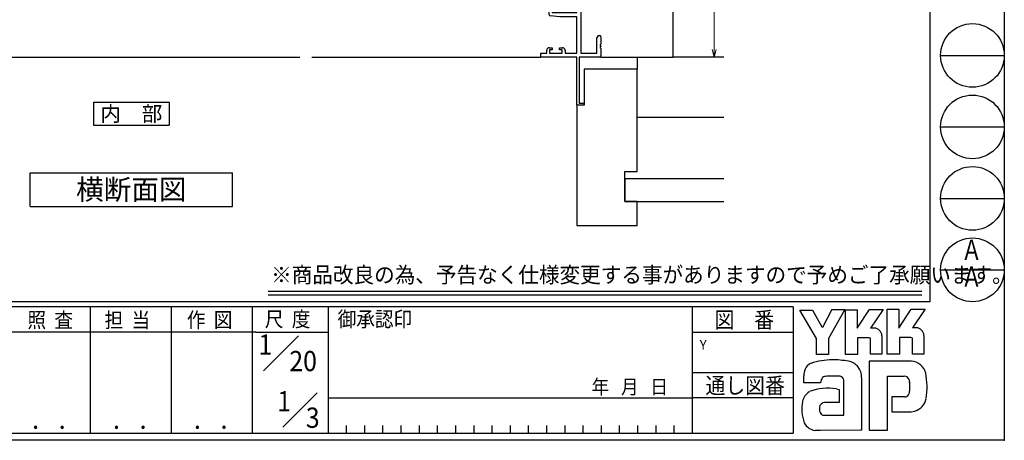
# Model space of a CAD drawing. Units: millimetres. Extents: x -1 to 2506, y 12 to 867.
# Drawn here: x 820 to 1228, y 12 to 187 of the extents above; entities that cross this region are included whole.
import ezdxf
from ezdxf.enums import TextEntityAlignment as Align

# ---------------------------------------------------------------- set-up
doc = ezdxf.new("R2010")
doc.units = ezdxf.units.MM
doc.header["$LTSCALE"] = 3
doc.layers.get('0').update_dxf_attribs({"lineweight": 25})
doc.layers.get('Defpoints').update_dxf_attribs({"color": 151, "lineweight": 25})
for name, color, linetype in [('0000躯体', 253, 'Continuous'), ('YKK_W1701', 7, 'Continuous'), ('YKK_ZWAK', 7, 'Continuous')]:
    doc.layers.add(name, color=color, linetype=linetype)
doc.layers.add('003', color=2, linetype='Continuous', lineweight=25)
doc.styles.add('AT_VECTOR', font='romans.shx', dxfattribs={"bigfont": 'extfont.shx'})
doc.styles.add('DIM', font='romans.shx', dxfattribs={"width": 0.75, "bigfont": 'extfont.shx'})
doc.styles.add('YKK_OSSTYLE1', font='romans.shx', dxfattribs={"width": 0.9, "bigfont": 'EXTFONT.SHX'})
doc.styles.add('ｺﾞｼｯｸ（横）', font='txt')
doc.dimstyles.new('DIM', dxfattribs={"dimtxt": 3, "dimasz": 1.5, "dimexe": 1, "dimexo": 1.5, "dimgap": 1, "dimtad": 1, "dimdsep": 46, "dimtxsty": 'DIM', "dimblk": 'OPEN30', "dimcen": 0, "dimclrd": 4, "dimclre": 4, "dimclrt": 7, "dimadec": 0, "dimazin": 0, "dimtfac": 1, "dimtmove": 0, "dimatfit": 3, "dimldrblk": 'OPEN30', "dimfxl": 0, "dimlwd": 20, "dimlwe": 20, "dimarcsym": 0})

# ---------------------------------------------------------------- blocks, each defined once
blk = doc.blocks.new('2K-63008', base_point=(0, 20))
at = {"color": 0, "linetype": 'ByBlock', "lineweight": -2, "ltscale": 0.5}
for p, q in [((0, 88.37), (0, 90)), ((0, 90), (24.5, 90)), ((15, 88.37), (0, 88.37)), ((15, 38.5), (15, 88.37)), ((23.37, 88.37), (16.63, 88.37)), ((16.63, 88.37), (16.63, 21.63)), ((23.37, 82.09), (23.37, 88.37)), ((25, 89.5), (25, 81.5)), ((24, 81), (23.37, 82.09)), ((24.5, 81), (24, 81)), ((3.5, 37.65), (3.5, 39.8)), ((3.5, 39.8), (4.7, 39.8)), ((8, 36.8), (3.96, 37.15)), ((4.7, 39.8), (4.7, 38.5)), ((4.7, 38.5), (15, 38.5)), ((15, 36.8), (8, 36.8)), ((15, 21.63), (15, 36.8)), ((23.37, 27.91), (24, 29)), ((24, 29), (24.5, 29)), ((23.37, 21.63), (23.37, 27.91)), ((25, 28.5), (25, 25.46)), ((25, 24.54), (25, 24.46)), ((0, 20), (0, 21.63)), ((0, 21.63), (2.5, 21.63)), ((2.5, 21.63), (2.5, 22.9)), ((3.5, 23.9), (4.8, 23.9)), ((4.8, 23.1), (3.7, 23.1)), ((3.7, 23.1), (3.7, 21.63)), ((3.7, 21.63), (8.9, 21.63)), ((4.8, 23.9), (4.8, 23.1)), ((7.8, 23.1), (7.8, 23.9)), ((7.8, 23.9), (9.1, 23.9)), ((8.9, 23.1), (7.8, 23.1)), ((8.9, 21.63), (8.9, 23.1)), ((10.1, 22.9), (10.1, 21.63)), ((10.1, 21.63), (15, 21.63)), ((16.63, 21.63), (23.37, 21.63)), ((25, 23.54), (25, 20.5)), ((15, 20), (0, 20)), ((15, 0), (15, 20)), ((24.5, 20), (16, 20)), ((16, 20), (16, 0.9)), ((17.55, 0), (15, 0)), ((16, 0.9), (17.55, 0.9))]:
    blk.add_line(p, q, dxfattribs=at)
for centre, radius, start, end in [((24.5, 89.5), 0.5, 0, 90), ((24.5, 81.5), 0.5, 270, 0), ((4, 37.65), 0.5, 180, 265), ((24.5, 28.5), 0.5, 0, 90), ((25, 25), 0.3, 113.5782, 246.4218), ((24.8, 25.46), 0.2, 293.5782, 360), ((24.8, 24.54), 0.2, 0, 66.4218), ((3.5, 22.9), 1, 90, 180), ((9.1, 22.9), 1, 0, 90), ((24.5, 20.5), 0.5, 270, 0), ((25, 24), 0.3, 113.5782, 246.4218), ((24.8, 24.46), 0.2, 293.5782, 0), ((24.8, 23.54), 0.2, 0, 66.4218), ((17.55, 0.45), 0.45, 270, 90)]:
    blk.add_arc(centre, radius, start, end, dxfattribs=at)
blk = doc.blocks.new('_Open30')
at = {"color": 0, "linetype": 'ByBlock', "lineweight": -2}
for p, q in [((-1, 0.27), (0, 0)), ((0, 0), (-1, -0.27)), ((0, 0), (-1, 0))]:
    blk.add_line(p, q, dxfattribs=at)
blk = doc.blocks.new('*D54')
at = {"layer": '003', "color": 4, "lineweight": 20, "ltscale": 0.5}
for p, q in [((1064.04, 241.19), (1110.02, 241.19)), ((1107.92, 238.04), (1107.92, 174.34)), ((1079.04, 171.19), (1110.02, 171.19))]:
    blk.add_line(p, q, dxfattribs=at)
at = {"layer": 'Defpoints', "color": 0, "ltscale": 0.5}
for p in [(1060.89, 241.19), (1075.89, 171.19), (1107.92, 171.19)]:
    blk.add_point(p, dxfattribs=at)
at = {"layer": '003', "color": 4, "lineweight": 20, "ltscale": 0.5, "xscale": 3.15, "yscale": 3.15, "zscale": 3.15}
for p, rotation in [((1107.92, 241.19), 90), ((1107.92, 171.19), 270)]:
    blk.add_blockref('_Open30', p, dxfattribs=dict(at, rotation=rotation))
at = {"layer": '003', "color": 7, "ltscale": 0.5, "insert": (1102.67, 206.19), "char_height": 6.3, "attachment_point": 5, "rotation": 90, "style": 'DIM'}
blk.add_mtext('70', dxfattribs=at)

msp = doc.modelspace()

# ---------------------------------------------------------------- linework, layer by layer
at = {"ltscale": 0.5}
for p, q in [((795.893, 171.186), (935.893, 171.186)), ((940.893, 171.186), (1035.893, 171.186))]:
    msp.add_line(p, q, dxfattribs=at)
msp.add_point((1228.4, 12))
at = {"layer": '0000躯体', "linetype": 'Continuous'}
for p, q in [((1090.893, 171.186), (1090.893, 256.186)), ((1060.893, 171.186), (1090.893, 171.186)), ((1075.893, 171.186), (1075.893, 166.186)), ((1111.895, 171.186), (1090.893, 171.186)), ((1075.893, 166.186), (1053.893, 166.186)), ((1053.893, 166.186), (1053.893, 151.186)), ((1075.893, 123.686), (1075.893, 166.186)), ((1050.893, 151.186), (1050.893, 101.186)), ((1053.893, 151.186), (1050.893, 151.186)), ((1111.895, 146.186), (1075.893, 146.186)), ((1070.893, 111.186), (1070.893, 123.686)), ((1070.893, 123.686), (1075.893, 123.686)), ((1111.895, 120.686), (1070.893, 120.686)), ((1070.893, 120.686), (1070.893, 111.186)), ((1070.893, 111.186), (1111.895, 111.186)), ((1075.893, 111.186), (1070.893, 111.186)), ((1075.893, 101.186), (1075.893, 111.186)), ((1050.893, 101.186), (1075.893, 101.186))]:
    msp.add_line(p, q, dxfattribs=at)
at = {"layer": '003'}
for p, q in [((850.143, 152.439), (850.143, 142.989)), ((850.143, 152.439), (881.643, 152.439)), ((881.643, 152.439), (881.643, 142.989)), ((850.143, 142.989), (881.643, 142.989)), ((823.893, 123.186), (907.893, 123.186)), ((823.893, 109.186), (823.893, 123.186)), ((907.893, 109.186), (907.893, 123.186)), ((823.893, 109.186), (907.893, 109.186))]:
    msp.add_line(p, q, dxfattribs=at)
at = {"layer": '003', "ltscale": 0.2}
for p, q in [((922.713, 73.964), (1194.119, 73.964)), ((922.713, 72.464), (1194.119, 72.464))]:
    msp.add_line(p, q, dxfattribs=at)
at = {"layer": 'Defpoints', "ltscale": 0.5}
msp.add_lwpolyline([(-1, 867), (1228.4, 867), (1228.4, 12), (-1, 12)], close=True, dxfattribs=at)
at = {"layer": 'YKK_ZWAK', "color": 254, "linetype": 'Continuous'}
for p, q in [((1197.475, 864), (1197.475, 69.6)), ((1197.475, 69.6), (20, 69.6)), ((1140.775, 67.5), (20, 67.5)), ((916.075, 67.5), (916.075, 15)), ((947.575, 67.5), (947.575, 15)), ((1098.775, 67.5), (1098.775, 15)), ((1140.775, 67.5), (1140.775, 15)), ((1150.423, 54.302), (1143.531, 66.141)), ((1143.531, 66.141), (1148.801, 66.141)), ((1148.801, 66.141), (1152.572, 59.086)), ((1156.729, 66.303), (1152.896, 58.843)), ((1162.169, 66.303), (1155.37, 54.262)), ((1156.729, 66.303), (1162.169, 66.303)), ((1162.465, 47.653), (1162.465, 66.263)), ((1162.465, 66.263), (1167.29, 66.263)), ((1167.29, 58.615), (1172.358, 66.344)), ((1167.29, 66.263), (1167.29, 58.615)), ((1172.358, 66.344), (1178.095, 66.344)), ((1178.095, 66.344), (1172.786, 58.64)), ((1179.737, 47.815), (1179.737, 66.425)), ((1179.737, 66.425), (1184.643, 66.425)), ((1184.643, 58.637), (1189.792, 66.425)), ((1184.643, 66.425), (1184.643, 58.637)), ((1189.792, 66.425), (1195.468, 66.425)), ((1194.9, 65.452), (1190.217, 58.762)), ((1195.468, 66.425), (1194.9, 65.452)), ((1152.572, 59.086), (1152.896, 58.843)), ((1174.344, 58.64), (1172.786, 58.64)), ((1191.776, 58.762), (1190.217, 58.762)), ((1150.423, 47.612), (1150.423, 54.302)), ((1155.37, 54.262), (1155.37, 47.612)), ((1172.236, 54.627), (1167.452, 54.627)), ((1167.452, 54.627), (1167.452, 47.653)), ((1172.885, 54.383), (1172.236, 54.627)), ((1172.885, 47.775), (1172.885, 54.383)), ((1177.588, 55.397), (1177.588, 47.775)), ((1189.63, 54.667), (1184.845, 54.667)), ((1184.845, 54.667), (1184.845, 47.815)), ((1190.278, 54.424), (1189.63, 54.667)), ((1190.278, 47.856), (1190.278, 54.424)), ((1195.022, 55.397), (1195.022, 47.856)), ((1155.37, 47.612), (1150.423, 47.612)), ((1167.452, 47.653), (1162.465, 47.653)), ((1177.588, 47.775), (1172.885, 47.775)), ((1184.845, 47.815), (1179.737, 47.815)), ((1190.278, 47.932), (1190.354, 47.856)), ((1195.022, 47.856), (1190.278, 47.856)), ((1172.317, 44.855), (1172.317, 16.19)), ((1189.711, 44.855), (1172.317, 44.855)), ((1098.775, 40.201), (1140.775, 40.201)), ((1145.152, 35.895), (1145.152, 38.789)), ((1160.194, 38.693), (1154.648, 38.588)), ((1161.816, 22.394), (1161.816, 36.99)), ((1169.155, 38.125), (1169.155, 16.231)), ((1179.858, 16.19), (1179.858, 38.611)), ((1179.858, 38.611), (1186.832, 38.611)), ((1152.126, 35.895), (1145.152, 35.895)), ((1158.735, 33.341), (1159.789, 33.097)), ((1159.789, 33.097), (1159.789, 27.705)), ((1189.035, 36.365), (1189.062, 32.414)), ((947.575, 29.7), (1098.775, 29.7)), ((1186.994, 30.016), (1181.683, 30.016)), ((1181.683, 30.016), (1181.683, 23.813)), ((1159.789, 27.705), (1153.797, 27.698)), ((1153.383, 22.394), (1161.816, 22.394)), ((1161.167, 22.394), (1161.694, 22.394)), ((1161.816, 22.395), (1161.818, 22.394)), ((1181.683, 23.813), (1189.67, 23.813)), ((1189.67, 23.813), (1191.292, 24.178)), ((20, 15), (1140.775, 15)), ((1152.126, 16.109), (1149.896, 16.109)), ((1168.668, 16.15), (1152.126, 16.109)), ((1169.155, 16.231), (1168.668, 16.15)), ((1172.317, 16.19), (1178.683, 16.19)), ((1178.683, 16.19), (1179.858, 16.19))]:
    msp.add_line(p, q, dxfattribs=at)
at = {"layer": 'YKK_ZWAK', "color": 8, "linetype": 'Continuous'}
for p, q in [((1201.94, 171.912), (1228.4, 171.912)), ((1201.94, 142.218), (1228.4, 142.218)), ((1201.94, 112.524), (1228.4, 112.524)), ((1201.94, 82.83), (1228.4, 82.83))]:
    msp.add_line(p, q, dxfattribs=at)
at = {"layer": 'YKK_ZWAK', "color": 131, "linetype": 'Continuous'}
for p, q in [((848.875, 67.5), (848.875, 15)), ((882.475, 67.5), (882.475, 15)), ((917.552, 57.001), (815.275, 57.001)), ((917.552, 57.001), (947.575, 57.001)), ((920.831, 40.896), (935.371, 55.436)), ((1098.775, 57), (1140.775, 57)), ((928.784, 17.482), (943.07, 31.768)), ((1140.775, 29.701), (1098.775, 29.701)), ((955.135, 18.15), (955.135, 15)), ((962.695, 18.15), (962.695, 15)), ((970.255, 18.15), (970.255, 15)), ((977.815, 18.15), (977.815, 15)), ((985.375, 18.15), (985.375, 15)), ((992.935, 18.15), (992.935, 15)), ((1000.495, 18.15), (1000.495, 15)), ((1008.055, 18.15), (1008.055, 15)), ((1015.615, 18.15), (1015.615, 15)), ((1023.175, 18.15), (1023.175, 15)), ((1030.735, 18.15), (1030.735, 15)), ((1038.295, 18.15), (1038.295, 15)), ((1045.855, 18.15), (1045.855, 15)), ((1053.415, 18.15), (1053.415, 15)), ((1060.975, 18.15), (1060.975, 15)), ((1068.535, 18.15), (1068.535, 15)), ((1076.095, 18.15), (1076.095, 15)), ((1083.655, 18.15), (1083.655, 15)), ((1091.215, 18.15), (1091.215, 15))]:
    msp.add_line(p, q, dxfattribs=at)
at = {"layer": 'YKK_ZWAK', "color": 8, "linetype": 'Continuous'}
for centre in [(1215.17, 171.912), (1215.17, 142.218), (1215.17, 112.524), (1215.17, 82.83)]:
    msp.add_circle(centre, 13.23, dxfattribs=at)
at = {"layer": 'YKK_ZWAK', "color": 254, "linetype": 'Continuous'}
for centre, radius, start, end in [((1174.344, 55.397), 3.244, 0.00166, 89.99604), ((1191.776, 55.518), 3.244, 0.00166, 89.99604), ((1156.859, 18.898), 26.52, 89.89165, 109.30848), ((1157.638, 14.305), 31.122, 78.7801, 91.46938), ((1152.714, 38.752), 7.556, 158.41083, 179.71775), ((1149.185, 40.417), 3.665, 109.02127, 161.51264), ((1162.571, 38.255), 6.673, 40.66422, 80.31694), ((1162.239, 38.272), 6.917, 358.78059, 38.76563), ((1189.483, 38.34), 6.512, 14.44572, 87.08746), ((1155.288, 35.99), 3.164, 138.46382, 181.71359), ((1154.448, 36.044), 2.551, 85.50551, 126.78038), ((1159.459, 36.369), 2.437, 14.7552, 72.44995), ((1187.072, 36.781), 1.843, 16.43123, 96.91661), ((1183.572, 35.689), 5.51, 4.93423, 17.03552), ((1165.024, 34.219), 31.29, 350.99027, 10.67625), ((1155.056, 13.719), 19.963, 79.38098, 112.05825), ((1150.416, 27.109), 5.862, 121.82711, 169.08475), ((1186.996, 31.975), 1.959, 269.95468, 342.90145), ((1183.54, 32.939), 5.545, 343.6902, 354.75362), ((1189.578, 30.382), 6.437, 285.44291, 349.90448), ((1160.949, 24.908), 16.624, 168.76372, 199.80079), ((1155.149, 25.008), 3.553, 171.08203, 216.71923), ((1153.81, 25.531), 2.167, 90.33953, 178.03639), ((1153.751, 24.653), 2.289, 230.9728, 260.75491), ((1150.436, 21.836), 5.734, 207.31435, 263.59464)]:
    msp.add_arc(centre, radius, start, end, dxfattribs=at)

# ---------------------------------------------------------------- block references
at = {"layer": 'YKK_W1701'}
msp.add_blockref('2K-63008', (1035.893, 171.186), dxfattribs=at)

# ---------------------------------------------------------------- texts
at = {"style": 'AT_VECTOR'}
for s, height, p in [('内\u3000部', 6.3, (865.893, 147.714)), ('横断面図', 8.4, (865.893, 116.186))]:
    msp.add_text(s, height=height, dxfattribs=at).set_placement(p, align=Align.MIDDLE_CENTER)
at = {"style": 'AT_VECTOR', "width": 0.95}
msp.add_text('※商品改良の為、予告なく仕様変更する事がありますので予めご了承願います。', height=6.6, dxfattribs=at).set_placement((923.954, 80.758), align=Align.MIDDLE_LEFT)
at = {"style": 'ｺﾞｼｯｸ（横）'}
msp.add_text('Y', height=4, dxfattribs=at).set_placement((1101.915, 51.727), align=Align.MIDDLE_LEFT)
at = {"layer": 'Defpoints', "style": 'YKK_OSSTYLE1', "width": 0.75}
for p in [(1214.816, 84.32), (1214.816, 73.203)]:
    msp.add_text('Ａ', height=8.4, dxfattribs=at).set_placement(p, align=Align.BOTTOM_CENTER)
at = {"layer": 'YKK_ZWAK', "color": 131, "linetype": 'Continuous', "style": 'YKK_OSSTYLE1', "width": 0.9}
for s, height, p in [('照  査', 6.3, (822.759, 58.83)), ('担  当', 6.3, (854.807, 58.83)), ('作  図', 6.3, (888.955, 58.857)), ('尺  度', 6.3, (921.344, 59.194)), ('御承認印', 6.3, (951.576, 59.201)), ('図\u3000番', 6.72, (1108.072, 58.707)), ('年   月   日', 5.9388, (1057.04, 31.246)), ('通し図番', 6.72, (1104.293, 31.373)), (' ． ．', 7.35, (821.958, 16.581)), (' ． ．', 7.35, (855.558, 16.581)), (' ． ．', 7.35, (889.158, 16.581))]:
    msp.add_text(s, height=height, dxfattribs=at).set_placement(p)
at = {"layer": 'YKK_ZWAK', "color": 254, "linetype": 'Continuous', "style": 'YKK_OSSTYLE1', "width": 0.9}
for s, p in [('1', (921.533, 50.691)), ('20', (937.241, 43.839)), ('1', (929.359, 27.15)), ('3', (941.227, 20.299))]:
    msp.add_text(s, height=8.4, dxfattribs=at).set_placement(p, align=Align.MIDDLE)

# ---------------------------------------------------------------- dimensions: what is measured, and where the dimension line sits
at = {"layer": '003', "ltscale": 0.5}
dim = msp.add_linear_dim(base=(1107.918, 171.186), p1=(1060.893, 241.186), p2=(1075.893, 171.186), angle=90, dimstyle='DIM', override={"dimscale": 2.1, "dimadec": 2, "dimazin": 2, "dimtfill": 1}, dxfattribs=at)
dim.commit()
dim.dimension.update_dxf_attribs({"geometry": '*D54', "text_midpoint": (1102.668, 206.186)})

doc.saveas('drawing.dxf')
